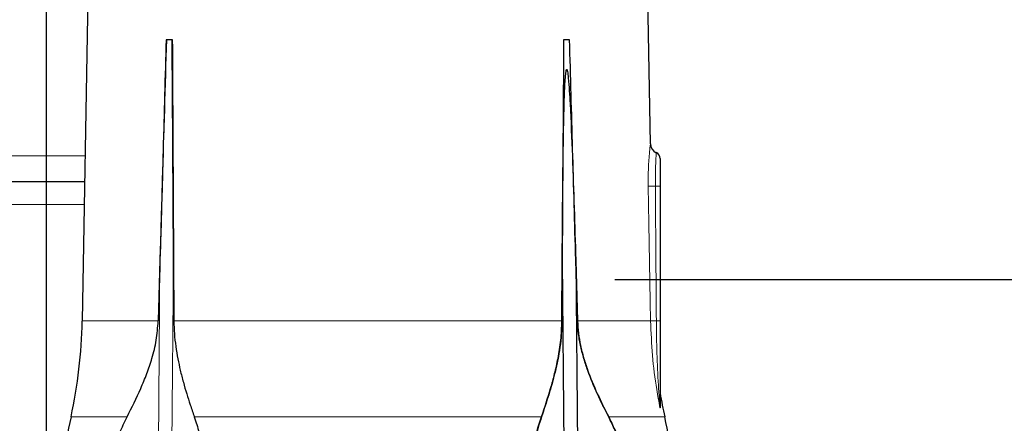
# Model space of a CAD drawing. Units: millimetres. Extents: x 0 to 1277, y 0 to 297.
# Drawn here: x 512 to 524, y 198 to 203 of the extents above; entities that cross this region are included whole.
import ezdxf

# ---------------------------------------------------------------- set-up
doc = ezdxf.new("R2010")
doc.units = ezdxf.units.MM
doc.header["$PDSIZE"] = -1
doc.linetypes.add('SLD-Sólida', pattern=[0])
doc.layers.add('COTAS_', color=5, linetype='SLD-Sólida')
doc.styles.add('SLDTEXTSTYLE0', font='ARIALN.TTF', dxfattribs={"width": 0.87})
doc.dimstyles.new('SLDDIMSTYLE3', dxfattribs={"dimtxt": 2.328333, "dimasz": 3.302, "dimexe": 0, "dimexo": 0.0625, "dimgap": 0.582083, "dimtad": 1, "dimdec": 0, "dimlfac": 25, "dimrnd": 1e-09, "dimzin": 12, "dimdsep": 46, "dimtxsty": 'SLDTEXTSTYLE0', "dimsah": 1, "dimcen": 0.09, "dimadec": 0, "dimazin": 3, "dimtfac": 1, "dimtdec": 0, "dimtmove": 0, "dimatfit": 0, "dimfxl": 1, "dimfrac": 2, "dimtolj": 1, "dimtzin": 12, "dimarcsym": 0})

# ---------------------------------------------------------------- blocks, each defined once
blk = doc.blocks.new('*D114')
at = {"layer": 'COTAS_', "color": 0, "lineweight": -2, "transparency": 16777216}
for p, q in [((501.473, 216.345), (501.473, 180.424)), ((512.673, 216.345), (512.673, 180.424)), ((504.775, 180.424), (509.371, 180.424))]:
    blk.add_line(p, q, dxfattribs=at)
at = {"layer": 'COTAS_', "color": 0, "transparency": 16777216}
for points in [[(504.775, 180.974), (504.775, 179.874), (501.473, 180.424)], [(509.371, 180.974), (509.371, 179.874), (512.673, 180.424)]]:
    blk.add_solid(points, dxfattribs=at)
at = {"layer": 'Defpoints', "color": 0, "transparency": 16777216}
for p in [(501.473, 216.407), (512.673, 216.407), (512.673, 180.424)]:
    blk.add_point(p, dxfattribs=at)
at = {"layer": 'COTAS_', "color": 0, "transparency": 16777216, "insert": (507.073, 183.384), "char_height": 2.3283, "attachment_point": 2, "style": 'SLDTEXTSTYLE0'}
blk.add_mtext('\\A1;280', dxfattribs=at)

msp = doc.modelspace()

# ---------------------------------------------------------------- linework, layer by layer
at = {"color": 7, "linetype": 'SLD-Sólida', "lineweight": 25}
for p, q in [((513.233, 205.895), (513.115, 199.134)), ((520.113, 201.313), (520.033, 205.895)), ((514.222, 202.595), (514.149, 202.595)), ((514.222, 202.595), (514.225, 202.595)), ((519.044, 202.595), (519.041, 202.595)), ((519.118, 202.595), (519.044, 202.595)), ((513.145, 200.847), (507.581, 200.847)), ((514.073, 199.887), (514.051, 199.134)), ((514.244, 199.134), (514.24, 199.887)), ((519.027, 199.887), (519.023, 199.134)), ((519.023, 199.134), (519.027, 199.878)), ((519.027, 199.878), (519.047, 197.505)), ((519.216, 199.134), (519.194, 199.887)), ((519.194, 199.878), (519.216, 199.134)), ((519.194, 199.878), (519.214, 197.505))]:
    msp.add_line(p, q, dxfattribs=at)
at = {"color": 8, "linetype": 'SLD-Sólida', "lineweight": 18}
for p, q in [((507.581, 201.167), (513.151, 201.167)), ((520.174, 200.795), (520.086, 200.793)), ((507.581, 200.566), (513.14, 200.566)), ((514.073, 199.887), (514.046, 196.834)), ((514.24, 199.887), (514.213, 196.834)), ((519.027, 199.887), (519.053, 196.877)), ((519.194, 199.887), (519.221, 196.715)), ((514.051, 199.134), (513.115, 199.134)), ((519.023, 199.134), (514.244, 199.134)), ((520.115, 199.134), (519.216, 199.134)), ((520.186, 199.135), (520.115, 199.134)), ((513.668, 197.955), (512.977, 197.955)), ((518.772, 197.955), (514.495, 197.955)), ((520.289, 197.955), (519.599, 197.955))]:
    msp.add_line(p, q, dxfattribs=at)
at = {"color": 8, "linetype": 'SLD-Sólida', "lineweight": 18, "flags": 128}
msp.add_lwpolyline([(520.115, 199.134), (520.111, 199.374), (520.094, 200.333), (520.086, 200.793)], dxfattribs=at)
at = {"color": 7, "linetype": 'SLD-Sólida', "lineweight": 25}
for centre, radius, start, end in [((520.233, 201.315), 0.12, 181, 246.4335), ((520.153, 201.132), 0.08, 0, 66.4335), ((507.116, 199.238), 6, 347.6529, 359), ((526.15, 199.238), 6, 189.5348, 192.3471), ((518.643, 196.715), 5.8, 167.6529, 179), ((514.623, 196.715), 5.8, 1, 12.3471)]:
    msp.add_arc(centre, radius, start, end, dxfattribs=at)
at = {"color": 8, "linetype": 'SLD-Sólida', "lineweight": 18}
for centre, radius, start, end in [((520.186, 197.961), 2.834, 89.0497, 90.2515), ((520.194, 197.882), 1.253, 88.2257, 90.4088)]:
    msp.add_arc(centre, radius, start, end, dxfattribs=at)
at = {"color": 7, "linetype": 'SLD-Sólida', "lineweight": 25}
for centre, major_axis, start_param, end_param in [((513.091, -0.539), (4.953, 286.978), 0.784568, 0.801501), ((520.175, -0.539), (-4.953, 286.978), 0.784152, 0.801085)]:
    msp.add_ellipse(centre, major_axis=major_axis, ratio=0.012056, start_param=start_param, end_param=end_param, dxfattribs=at)
for points, knots in [([(514.149, 202.595), (514.136, 202.142), (514.112, 201.239), (514.086, 200.336), (514.073, 199.887)], [0, 0, 0, 0, 0.501823, 1, 1, 1, 1]), ([(514.24, 199.887), (514.237, 200.34), (514.232, 201.242), (514.226, 202.145), (514.222, 202.595)], [0, 0, 0, 0, 0.501823, 1, 1, 1, 1]), ([(519.044, 202.595), (519.041, 202.142), (519.035, 201.239), (519.029, 200.336), (519.027, 199.887)], [0, 0, 0, 0, 0.501823, 1, 1, 1, 1]), ([(519.194, 199.887), (519.181, 200.34), (519.155, 201.242), (519.13, 202.145), (519.118, 202.595)], [0, 0, 0, 0, 0.501823, 1, 1, 1, 1]), ([(519.027, 199.878), (519.03, 200.331), (519.035, 201.011), (519.048, 201.746), (519.061, 202.057), (519.068, 202.156), (519.073, 202.2), (519.077, 202.218), (519.078, 202.223), (519.079, 202.226), (519.08, 202.229), (519.081, 202.23), (519.082, 202.23), (519.083, 202.23), (519.084, 202.23), (519.085, 202.228), (519.089, 202.22), (519.096, 202.186), (519.11, 202.046), (519.13, 201.698), (519.153, 201.163), (519.174, 200.523), (519.187, 200.095), (519.194, 199.88), (519.194, 199.878)], [0, 0, 0, 0, 0.288106, 0.432166, 0.468181, 0.486192, 0.495203, 0.496713, 0.497805, 0.498756, 0.499318, 0.499647, 0.499892, 0.500139, 0.500354, 0.500737, 0.501777, 0.506085, 0.523161, 0.591298, 0.727488, 0.863689, 0.998532, 1, 1, 1, 1]), ([(520.233, 201.132), (520.233, 201.131), (520.233, 201.129), (520.233, 201.099), (520.233, 201.048), (520.233, 200.983), (520.233, 200.905), (520.233, 200.83), (520.233, 200.794)], [0, 0, 0, 0, 0.0884107, 0.3034227, 0.4983878, 0.5698939, 0.7944381, 1, 1, 1, 1]), ([(520.233, 200.794), (520.233, 200.661), (520.233, 200.108), (520.233, 199.554), (520.233, 199.134)], [0, 0, 0, 0, 0.240973, 1, 1, 1, 1]), ([(513.668, 197.955), (513.726, 198.07), (513.813, 198.243), (513.912, 198.485), (513.979, 198.682), (514.034, 198.898), (514.045, 199.055), (514.051, 199.134)], [0, 0, 0, 0, 0.314785, 0.473887, 0.632898, 0.814394, 1, 1, 1, 1]), ([(514.244, 199.134), (514.245, 199.081), (514.248, 198.976), (514.266, 198.819), (514.284, 198.718), (514.293, 198.667)], [0, 0, 0, 0, 0.33108, 0.661043, 1, 1, 1, 1]), ([(518.772, 197.955), (518.81, 198.07), (518.869, 198.243), (518.935, 198.485), (518.979, 198.682), (519.014, 198.898), (519.02, 199.055), (519.023, 199.134)], [0, 0, 0, 0, 0.314785, 0.473887, 0.632898, 0.814394, 1, 1, 1, 1]), ([(519.023, 199.134), (519.021, 199.08), (519.018, 198.971), (519, 198.812), (518.973, 198.656), (518.929, 198.459), (518.863, 198.224), (518.802, 198.045), (518.772, 197.955)], [0, 0, 0, 0, 0.126608, 0.255029, 0.381517, 0.508825, 0.753649, 1, 1, 1, 1]), ([(519.216, 199.134), (519.218, 199.083), (519.224, 198.982), (519.251, 198.83), (519.289, 198.681), (519.355, 198.48), (519.456, 198.236), (519.551, 198.049), (519.599, 197.955)], [0, 0, 0, 0, 0.118975, 0.238007, 0.361796, 0.485645, 0.741895, 1, 1, 1, 1]), ([(519.599, 197.955), (519.552, 198.048), (519.458, 198.232), (519.358, 198.472), (519.293, 198.669), (519.254, 198.819), (519.225, 198.974), (519.219, 199.08), (519.216, 199.134)], [0, 0, 0, 0, 0.253698, 0.507541, 0.62867, 0.749746, 0.874908, 1, 1, 1, 1]), ([(520.233, 199.134), (520.233, 199.001), (520.233, 198.801), (520.233, 198.535), (520.233, 198.368), (520.233, 198.237), (520.233, 198.15), (520.233, 198.1), (520.233, 198.081)], [0, 0, 0, 0, 0.374146, 0.561219, 0.748768, 0.842336, 0.93662, 1, 1, 1, 1]), ([(514.293, 198.667), (514.302, 198.621), (514.323, 198.523), (514.36, 198.381), (514.401, 198.24), (514.446, 198.098), (514.478, 198.005), (514.495, 197.955)], [0, 0, 0, 0, 0.184572, 0.389617, 0.588786, 0.783091, 1, 1, 1, 1]), ([(520.233, 198.081), (520.233, 198.076), (520.233, 198.069), (520.232, 198.066), (520.231, 198.066), (520.231, 198.066)], [0, 0, 0, 0, 0.629385, 0.986454, 1, 1, 1, 1]), ([(513.504, 197.55), (513.527, 197.62), (513.573, 197.761), (513.636, 197.891), (513.668, 197.955)], [0, 0, 0, 0, 0.500152, 1, 1, 1, 1]), ([(514.495, 197.955), (514.516, 197.891), (514.558, 197.762), (514.606, 197.554), (514.627, 197.41), (514.638, 197.338)], [0, 0, 0, 0, 0.332393, 0.665922, 1, 1, 1, 1]), ([(518.595, 196.816), (518.595, 196.877), (518.597, 196.999), (518.61, 197.182), (518.63, 197.364), (518.662, 197.556), (518.707, 197.757), (518.75, 197.889), (518.772, 197.955)], [0, 0, 0, 0, 0.152351, 0.3047, 0.461082, 0.617455, 0.807566, 1, 1, 1, 1]), ([(518.772, 197.955), (518.744, 197.868), (518.688, 197.692), (518.631, 197.395), (518.613, 197.187), (518.603, 197.078)], [0, 0, 0, 0, 0.3233012, 0.64647, 1, 1, 1, 1]), ([(519.599, 197.955), (519.624, 197.903), (519.676, 197.799), (519.739, 197.63), (519.791, 197.455), (519.834, 197.26), (519.865, 197.047), (519.872, 196.893), (519.875, 196.816)], [0, 0, 0, 0, 0.151784, 0.303587, 0.460182, 0.616789, 0.807448, 1, 1, 1, 1]), ([(519.858, 197.078), (519.847, 197.159), (519.822, 197.34), (519.758, 197.576), (519.681, 197.788), (519.626, 197.899), (519.599, 197.955)], [0, 0, 0, 0, 0.26203, 0.5851909, 0.7916746, 1, 1, 1, 1])]:
    msp.add_open_spline(points, degree=3, knots=knots, dxfattribs=at)
at = {"color": 8, "linetype": 'SLD-Sólida', "lineweight": 18}
for points, knots in [([(520.086, 200.793), (520.086, 200.832), (520.085, 200.9), (520.088, 200.993), (520.091, 201.071), (520.096, 201.141), (520.101, 201.201), (520.106, 201.25), (520.11, 201.286), (520.113, 201.309), (520.113, 201.312), (520.113, 201.313)], [0, 0, 0, 0, 0.144971, 0.252374, 0.362781, 0.468842, 0.577921, 0.682257, 0.789673, 0.893235, 1, 1, 1, 1]), ([(520.174, 200.795), (520.174, 200.838), (520.174, 200.93), (520.176, 201.025), (520.18, 201.104), (520.183, 201.166), (520.185, 201.201), (520.185, 201.204), (520.185, 201.205)], [0, 0, 0, 0, 0.204793, 0.428565, 0.499884, 0.694802, 0.910912, 1, 1, 1, 1]), ([(520.186, 199.135), (520.183, 199.555), (520.179, 200.108), (520.175, 200.661), (520.174, 200.795)], [0, 0, 0, 0, 0.759026, 1, 1, 1, 1]), ([(520.231, 198.066), (520.217, 198.141), (520.177, 198.354), (520.132, 198.71), (520.121, 198.992), (520.115, 199.134)], [0, 0, 0, 0, 0.212435, 0.605219, 1, 1, 1, 1]), ([(520.231, 198.066), (520.231, 198.069), (520.23, 198.078), (520.228, 198.107), (520.221, 198.196), (520.207, 198.411), (520.191, 198.739), (520.187, 199.003), (520.186, 199.135)], [0, 0, 0, 0, 0.012109, 0.03052, 0.088887, 0.26754, 0.632369, 1, 1, 1, 1])]:
    msp.add_open_spline(points, degree=3, knots=knots, dxfattribs=at)
at = {"layer": 'COTAS_'}
msp.add_line((519.673, 199.646), (567.372, 199.646), dxfattribs=at)

# ---------------------------------------------------------------- dimensions: what is measured, and where the dimension line sits
dim = msp.add_linear_dim(base=(512.673, 180.424), p1=(501.473, 216.407), p2=(512.673, 216.407), dimstyle='SLDDIMSTYLE3', dxfattribs=at)
dim.commit()
dim.dimension.update_dxf_attribs({"geometry": '*D114', "text_midpoint": (507.073, 180.424), "dimtype": 160})

doc.saveas('drawing.dxf')
